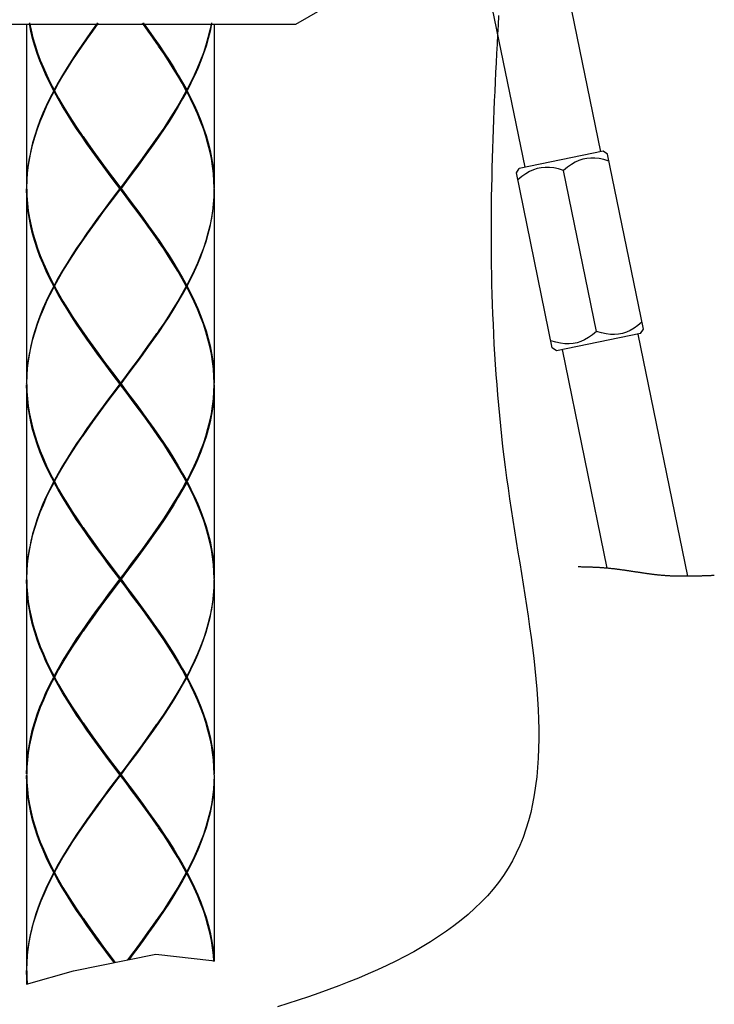
# Model space of a CAD drawing. Extents: x 20 to 1208, y 19 to 859.
# Drawn here: x 390 to 435, y 254 to 317 of the extents above; entities that cross this region are included whole.
import ezdxf

# ---------------------------------------------------------------- set-up
doc = ezdxf.new("R2010")
doc.units = 0
doc.layers.get('0').update_dxf_attribs({"linetype": 'CONTINUOUS'})
doc.layers.add('DEFAULT_1', color=7, linetype='CONTINUOUS')

msp = doc.modelspace()

# ---------------------------------------------------------------- linework, layer by layer
at = {"color": 7, "linetype": 'CONTINUOUS'}
for p, q in [((416.23, 363.549), (427.443, 308.856)), ((411.486, 361.978), (422.582, 307.86)), ((409.623, 317.989), (407.904, 316.997)), ((407.904, 316.997), (367.474, 316.997)), ((390.691, 316.997), (390.691, 306.555)), ((402.7, 316.997), (402.7, 306.555)), ((392.476, 312.76), (392.423, 312.76)), ((392.45, 312.81), (392.487, 312.779)), ((392.45, 312.71), (392.487, 312.74)), ((392.476, 312.76), (392.74, 312.283)), ((400.914, 312.76), (400.651, 313.237)), ((400.941, 312.81), (400.904, 312.779)), ((400.941, 312.71), (400.904, 312.74)), ((400.914, 312.76), (400.968, 312.76)), ((427.61, 308.89), (422.235, 307.788)), ((427.891, 308.705), (427.61, 308.89)), ((430.184, 297.5), (427.886, 308.708)), ((422.05, 307.508), (422.235, 307.788)), ((427.175, 297.353), (425.062, 307.659)), ((390.693, 306.555), (390.704, 306.982)), ((424.351, 296.304), (422.053, 307.512)), ((390.691, 306.505), (390.692, 306.554)), ((390.691, 306.505), (390.692, 306.456)), ((390.691, 306.455), (390.691, 294.046)), ((390.692, 306.554), (390.693, 306.555)), ((390.692, 306.456), (390.693, 306.455)), ((390.693, 306.455), (390.704, 306.028)), ((396.658, 306.505), (396.733, 306.505)), ((396.695, 306.455), (396.695, 306.555)), ((402.698, 306.554), (402.698, 306.555)), ((402.7, 306.505), (402.698, 306.554)), ((402.7, 306.505), (402.698, 306.456)), ((402.698, 306.456), (402.698, 306.455)), ((402.7, 306.455), (402.7, 294.046)), ((400.914, 300.251), (400.651, 300.728)), ((392.476, 300.251), (392.423, 300.251)), ((392.45, 300.301), (392.487, 300.27)), ((392.45, 300.201), (392.487, 300.231)), ((392.476, 300.251), (392.74, 299.773)), ((400.941, 300.301), (400.904, 300.27)), ((400.941, 300.201), (400.904, 300.231)), ((400.914, 300.251), (400.968, 300.251)), ((430.002, 297.223), (430.187, 297.504)), ((430.002, 297.223), (424.627, 296.121)), ((429.835, 297.189), (433.015, 281.679)), ((424.627, 296.121), (424.347, 296.306)), ((424.974, 296.192), (427.843, 282.199)), ((390.693, 294.046), (390.704, 294.473)), ((402.698, 294.046), (402.687, 294.473)), ((390.691, 293.996), (390.692, 294.045)), ((390.691, 293.996), (390.692, 293.947)), ((390.691, 293.946), (390.691, 281.537)), ((390.692, 294.045), (390.693, 294.046)), ((390.692, 293.947), (390.693, 293.946)), ((396.658, 293.996), (396.733, 293.996)), ((396.695, 293.946), (396.695, 294.046)), ((402.687, 293.519), (402.698, 293.946)), ((402.698, 294.045), (402.698, 294.046)), ((402.7, 293.996), (402.698, 294.045)), ((402.698, 293.947), (402.7, 293.996)), ((402.698, 293.946), (402.698, 293.947)), ((402.7, 293.946), (402.7, 281.537)), ((400.914, 287.741), (400.651, 288.219)), ((392.476, 287.741), (392.423, 287.741)), ((392.45, 287.791), (392.487, 287.761)), ((392.45, 287.691), (392.487, 287.722)), ((392.476, 287.741), (392.74, 287.264)), ((400.941, 287.791), (400.904, 287.761)), ((400.941, 287.691), (400.904, 287.722)), ((400.914, 287.741), (400.968, 287.741)), ((390.693, 281.537), (390.704, 281.964)), ((390.691, 281.487), (390.692, 281.536)), ((390.691, 281.487), (390.692, 281.438)), ((390.691, 281.437), (390.691, 269.028)), ((390.692, 281.536), (390.693, 281.537)), ((390.692, 281.438), (390.693, 281.437)), ((396.658, 281.487), (396.733, 281.487)), ((396.695, 281.437), (396.695, 281.537)), ((402.698, 281.437), (402.687, 281.01)), ((402.698, 281.536), (402.698, 281.537)), ((402.7, 281.487), (402.698, 281.536)), ((402.7, 281.487), (402.698, 281.438)), ((402.698, 281.438), (402.698, 281.437)), ((402.7, 281.437), (402.7, 269.028)), ((400.914, 275.232), (400.651, 275.71)), ((392.476, 275.232), (392.423, 275.232)), ((392.45, 275.282), (392.487, 275.252)), ((392.45, 275.182), (392.487, 275.213)), ((392.476, 275.232), (392.74, 274.755)), ((400.941, 275.282), (400.904, 275.252)), ((400.941, 275.182), (400.904, 275.213)), ((400.914, 275.232), (400.968, 275.232)), ((390.704, 269.455), (390.693, 269.028)), ((402.698, 269.028), (402.687, 269.455)), ((390.692, 269.027), (390.691, 268.978)), ((390.691, 268.978), (390.692, 268.928)), ((390.691, 268.928), (390.691, 256.518)), ((390.693, 269.028), (390.692, 269.027)), ((390.692, 268.928), (390.693, 268.928)), ((396.658, 268.978), (396.733, 268.978)), ((396.695, 268.928), (396.695, 269.028)), ((402.698, 268.928), (402.687, 268.5)), ((402.698, 269.027), (402.698, 269.028)), ((402.7, 268.978), (402.698, 269.027)), ((402.7, 268.978), (402.698, 268.928)), ((402.698, 268.928), (402.698, 268.928)), ((402.7, 268.928), (402.7, 257.041)), ((400.914, 262.723), (400.651, 263.2)), ((392.476, 262.723), (392.423, 262.723)), ((392.45, 262.773), (392.487, 262.742)), ((392.45, 262.673), (392.487, 262.704)), ((392.476, 262.723), (392.74, 262.246)), ((400.941, 262.773), (400.904, 262.742)), ((400.941, 262.673), (400.904, 262.704)), ((400.914, 262.723), (400.968, 262.723)), ((393.688, 256.428), (398.954, 257.496)), ((398.954, 257.496), (402.54, 257.088)), ((390.691, 256.468), (390.692, 256.518)), ((402.54, 257.088), (402.7, 257.041)), ((390.691, 256.468), (390.692, 256.419)), ((390.691, 255.57), (393.688, 256.428)), ((390.691, 256.418), (390.691, 255.57)), ((390.692, 256.419), (390.693, 256.418)), ((390.693, 256.418), (390.704, 256.008))]:
    msp.add_line(p, q, dxfattribs=at)
for points in [[(392.423, 312.76), (392.178, 313.237), (391.949, 313.714), (391.738, 314.191), (391.544, 314.669), (391.368, 315.146), (391.212, 315.623), (391.075, 316.1), (390.959, 316.578), (390.863, 317.055)], [(390.872, 317.105), (390.97, 316.628), (391.089, 316.15), (391.227, 315.673), (391.386, 315.196), (391.563, 314.719), (391.759, 314.241), (391.973, 313.764), (392.203, 313.287), (392.45, 312.81)], [(395.233, 317.105), (394.887, 316.628), (394.547, 316.151), (394.215, 315.674), (393.892, 315.196), (393.579, 314.719), (393.277, 314.242), (392.988, 313.764), (392.712, 313.287), (392.45, 312.81)], [(394.299, 315.695), (394.583, 316.101), (394.923, 316.578), (395.27, 317.055)], [(394.362, 315.787), (394.597, 316.128), (394.935, 316.609), (395.279, 317.09)], [(399.029, 315.787), (398.794, 316.128), (398.456, 316.609), (398.112, 317.09)], [(399.092, 315.695), (398.809, 316.1), (398.468, 316.578), (398.121, 317.055)], [(398.158, 317.105), (398.504, 316.628), (398.844, 316.15), (399.176, 315.673), (399.499, 315.196), (399.812, 314.719), (400.114, 314.241), (400.403, 313.764), (400.679, 313.287), (400.941, 312.81)], [(402.519, 317.105), (402.421, 316.628), (402.302, 316.151), (402.164, 315.674), (402.005, 315.196), (401.828, 314.719), (401.632, 314.242), (401.418, 313.764), (401.188, 313.287), (400.941, 312.81)], [(402.528, 317.055), (402.432, 316.578), (402.316, 316.101), (402.179, 315.623), (402.023, 315.146), (401.847, 314.669), (401.653, 314.191), (401.441, 313.714), (401.213, 313.237), (400.968, 312.76)], [(392.476, 312.76), (392.74, 313.237), (393.018, 313.714), (393.308, 314.192), (393.612, 314.669), (393.926, 315.146), (394.25, 315.623), (394.299, 315.695)], [(400.651, 313.237), (400.373, 313.714), (400.083, 314.191), (399.779, 314.669), (399.465, 315.146), (399.141, 315.623), (399.092, 315.695)], [(392.423, 312.76), (392.178, 312.283), (391.949, 311.805), (391.737, 311.328), (391.544, 310.851), (391.368, 310.373), (391.212, 309.896), (391.075, 309.419), (390.959, 308.942), (390.863, 308.464), (390.788, 307.987), (390.734, 307.51), (390.702, 307.033), (390.691, 306.555)], [(390.704, 306.982), (390.704, 306.983), (390.739, 307.46), (390.795, 307.937), (390.872, 308.414), (390.97, 308.892), (391.088, 309.369), (391.227, 309.846), (391.386, 310.323), (391.563, 310.801), (391.759, 311.278), (391.972, 311.755), (392.203, 312.233), (392.45, 312.71)], [(396.658, 306.505), (396.298, 306.982), (395.94, 307.46), (395.585, 307.937), (395.233, 308.414), (394.887, 308.891), (394.547, 309.369), (394.215, 309.846), (393.892, 310.324), (393.579, 310.801), (393.277, 311.278), (392.988, 311.756), (392.712, 312.233), (392.45, 312.71)], [(400.941, 312.71), (400.679, 312.233), (400.403, 311.756), (400.114, 311.278), (399.812, 310.801), (399.499, 310.324), (399.176, 309.847), (398.844, 309.369), (398.504, 308.892), (398.158, 308.414), (397.806, 307.937), (397.451, 307.46), (397.093, 306.983), (396.733, 306.505)], [(400.914, 312.76), (400.651, 312.283), (400.373, 311.805), (400.082, 311.328), (399.779, 310.851), (399.465, 310.373), (399.141, 309.896), (399.092, 309.825)], [(402.698, 306.555), (402.687, 306.982), (402.652, 307.46), (402.596, 307.937), (402.519, 308.414), (402.421, 308.892), (402.302, 309.369), (402.164, 309.847), (402.005, 310.324), (401.828, 310.801), (401.632, 311.278), (401.418, 311.756), (401.188, 312.233), (400.941, 312.71)], [(400.968, 312.76), (401.213, 312.283), (401.441, 311.806), (401.653, 311.328), (401.847, 310.851), (402.023, 310.374), (402.179, 309.897), (402.316, 309.419), (402.432, 308.942), (402.528, 308.464), (402.603, 307.987), (402.657, 307.51), (402.689, 307.032), (402.7, 306.555)], [(392.74, 312.283), (393.017, 311.806), (393.308, 311.328), (393.611, 310.851), (393.926, 310.374), (394.25, 309.896), (394.299, 309.825)], [(394.299, 309.825), (394.583, 309.419), (394.923, 308.941), (395.27, 308.464), (395.622, 307.987), (395.977, 307.51), (396.336, 307.032), (396.695, 306.555)], [(397.053, 306.024), (396.338, 306.986), (395.982, 307.467), (395.629, 307.949), (395.279, 308.43), (394.935, 308.911), (394.597, 309.392), (394.362, 309.733)], [(396.338, 306.024), (397.053, 306.986), (397.409, 307.467), (397.762, 307.949), (398.112, 308.43), (398.456, 308.911), (398.794, 309.392), (399.029, 309.733)], [(399.092, 309.825), (398.808, 309.419), (398.468, 308.942), (398.121, 308.464), (397.769, 307.987), (397.413, 307.51), (397.055, 307.033), (396.695, 306.555)], [(427.979, 308.257), (427.656, 308.352), (427.358, 308.415), (427.079, 308.449), (426.812, 308.454), (426.554, 308.431), (426.303, 308.38), (426.057, 308.299), (425.814, 308.189), (425.57, 308.049), (425.322, 307.874), (425.062, 307.659)], [(425.062, 307.659), (424.739, 307.754), (424.441, 307.817), (424.162, 307.851), (423.895, 307.856), (423.637, 307.833), (423.386, 307.782), (423.14, 307.701), (422.897, 307.591), (422.654, 307.451), (422.405, 307.276), (422.145, 307.061)], [(392.423, 300.251), (392.178, 300.728), (391.949, 301.205), (391.738, 301.682), (391.543, 302.16), (391.368, 302.637), (391.212, 303.115), (391.075, 303.592), (390.959, 304.069), (390.863, 304.547), (390.788, 305.024), (390.734, 305.501), (390.702, 305.978), (390.691, 306.455)], [(396.658, 306.505), (396.298, 306.028), (395.94, 305.551), (395.585, 305.073), (395.233, 304.596), (394.887, 304.119), (394.547, 303.642), (394.215, 303.164), (393.892, 302.687), (393.579, 302.21), (393.277, 301.732), (392.988, 301.255), (392.712, 300.778), (392.45, 300.301)], [(394.299, 303.186), (394.583, 303.592), (394.923, 304.069), (395.27, 304.546), (395.622, 305.023), (395.977, 305.501), (396.336, 305.978), (396.695, 306.455)], [(399.092, 303.186), (398.808, 303.592), (398.468, 304.069), (398.121, 304.547), (397.769, 305.024), (397.413, 305.501), (397.055, 305.978), (396.695, 306.455)], [(396.733, 306.505), (397.093, 306.028), (397.451, 305.551), (397.806, 305.074), (398.157, 304.597), (398.504, 304.119), (398.843, 303.642), (399.175, 303.165), (399.499, 302.687), (399.812, 302.21), (400.114, 301.732), (400.403, 301.255), (400.679, 300.778), (400.941, 300.301)], [(402.698, 306.455), (402.687, 306.028), (402.652, 305.551), (402.596, 305.073), (402.519, 304.596), (402.421, 304.119), (402.302, 303.642), (402.164, 303.164), (402.005, 302.687), (401.828, 302.21), (401.632, 301.732), (401.418, 301.255), (401.188, 300.778), (400.941, 300.301)], [(400.968, 300.251), (401.213, 300.728), (401.442, 301.205), (401.653, 301.682), (401.847, 302.16), (402.023, 302.637), (402.179, 303.114), (402.316, 303.592), (402.432, 304.069), (402.528, 304.546), (402.603, 305.023), (402.657, 305.501), (402.689, 305.978), (402.7, 306.455)], [(390.704, 306.028), (390.739, 305.551), (390.795, 305.074), (390.872, 304.597), (390.97, 304.119), (391.088, 303.642), (391.227, 303.165), (391.385, 302.688), (391.563, 302.21), (391.759, 301.732), (391.973, 301.255), (392.203, 300.778), (392.45, 300.301)], [(394.362, 303.278), (394.597, 303.619), (394.935, 304.1), (395.279, 304.581), (395.629, 305.062), (395.982, 305.543), (396.338, 306.024)], [(399.029, 303.278), (398.794, 303.619), (398.456, 304.1), (398.112, 304.581), (397.762, 305.062), (397.409, 305.543), (397.053, 306.024)], [(392.476, 300.251), (392.74, 300.728), (393.018, 301.205), (393.308, 301.682), (393.612, 302.16), (393.926, 302.637), (394.25, 303.114), (394.299, 303.186)], [(400.651, 300.728), (400.373, 301.205), (400.083, 301.682), (399.779, 302.16), (399.465, 302.637), (399.141, 303.115), (399.092, 303.186)], [(392.423, 300.251), (392.178, 299.773), (391.949, 299.296), (391.737, 298.819), (391.544, 298.342), (391.368, 297.864), (391.212, 297.387), (391.075, 296.91), (390.959, 296.432), (390.863, 295.955), (390.788, 295.478), (390.734, 295.001), (390.702, 294.523), (390.691, 294.046)], [(390.704, 294.473), (390.739, 294.951), (390.795, 295.428), (390.872, 295.905), (390.97, 296.382), (391.088, 296.86), (391.227, 297.337), (391.386, 297.814), (391.563, 298.292), (391.759, 298.769), (391.972, 299.246), (392.203, 299.723), (392.45, 300.201)], [(396.658, 293.996), (396.298, 294.473), (395.94, 294.951), (395.584, 295.428), (395.233, 295.906), (394.887, 296.383), (394.547, 296.86), (394.215, 297.337), (393.892, 297.815), (393.579, 298.292), (393.277, 298.769), (392.988, 299.246), (392.712, 299.723), (392.45, 300.201)], [(396.733, 293.996), (397.093, 294.473), (397.451, 294.951), (397.806, 295.428), (398.158, 295.905), (398.504, 296.382), (398.844, 296.86), (399.176, 297.337), (399.499, 297.814), (399.812, 298.292), (400.113, 298.769), (400.403, 299.246), (400.679, 299.723), (400.941, 300.201)], [(400.914, 300.251), (400.651, 299.773), (400.373, 299.296), (400.082, 298.819), (399.779, 298.342), (399.465, 297.864), (399.141, 297.387), (399.092, 297.316)], [(402.687, 294.473), (402.652, 294.951), (402.596, 295.428), (402.519, 295.905), (402.421, 296.383), (402.302, 296.86), (402.163, 297.338), (402.005, 297.815), (401.828, 298.292), (401.632, 298.769), (401.418, 299.246), (401.188, 299.723), (400.941, 300.201)], [(400.968, 300.251), (401.213, 299.773), (401.442, 299.296), (401.653, 298.819), (401.847, 298.342), (402.023, 297.865), (402.179, 297.388), (402.316, 296.91), (402.432, 296.433), (402.528, 295.956), (402.603, 295.478), (402.657, 295.001), (402.689, 294.523), (402.7, 294.046)], [(392.74, 299.773), (393.018, 299.296), (393.308, 298.819), (393.611, 298.342), (393.925, 297.865), (394.249, 297.387), (394.299, 297.316)], [(430.092, 297.951), (429.832, 297.736), (429.584, 297.561), (429.34, 297.42), (429.097, 297.31), (428.851, 297.23), (428.6, 297.179), (428.342, 297.156), (428.075, 297.161), (427.796, 297.195), (427.498, 297.258), (427.175, 297.353)], [(394.299, 297.316), (394.582, 296.91), (394.923, 296.433), (395.269, 295.956), (395.621, 295.478), (395.977, 295.001), (396.336, 294.523), (396.695, 294.046)], [(397.053, 293.515), (396.338, 294.477), (395.982, 294.958), (395.629, 295.439), (395.279, 295.921), (394.935, 296.402), (394.597, 296.883), (394.362, 297.223)], [(396.338, 293.515), (397.053, 294.477), (397.409, 294.958), (397.762, 295.439), (398.112, 295.921), (398.456, 296.402), (398.794, 296.883), (399.029, 297.223)], [(399.092, 297.316), (398.808, 296.91), (398.468, 296.432), (398.121, 295.955), (397.769, 295.478), (397.413, 295.001), (397.055, 294.523), (396.695, 294.046)], [(427.175, 297.353), (426.916, 297.138), (426.667, 296.963), (426.423, 296.822), (426.18, 296.712), (425.934, 296.632), (425.683, 296.58), (425.425, 296.558), (425.158, 296.563), (424.879, 296.597), (424.582, 296.66), (424.258, 296.755)], [(392.423, 287.741), (392.178, 288.219), (391.949, 288.696), (391.737, 289.173), (391.543, 289.651), (391.368, 290.128), (391.212, 290.605), (391.075, 291.083), (390.959, 291.56), (390.863, 292.037), (390.788, 292.514), (390.734, 292.992), (390.702, 293.469), (390.691, 293.946)], [(390.693, 293.946), (390.704, 293.519), (390.739, 293.042), (390.795, 292.564), (390.872, 292.087), (390.97, 291.61), (391.088, 291.133), (391.227, 290.655), (391.385, 290.178), (391.563, 289.701), (391.759, 289.223), (391.972, 288.746), (392.203, 288.269), (392.45, 287.791)], [(396.658, 293.996), (396.298, 293.519), (395.94, 293.041), (395.585, 292.564), (395.233, 292.087), (394.887, 291.61), (394.547, 291.132), (394.215, 290.655), (393.892, 290.178), (393.579, 289.701), (393.277, 289.223), (392.988, 288.746), (392.712, 288.269), (392.45, 287.791)], [(394.299, 290.676), (394.583, 291.082), (394.923, 291.56), (395.27, 292.037), (395.622, 292.514), (395.977, 292.991), (396.336, 293.469), (396.695, 293.946)], [(399.092, 290.676), (398.808, 291.083), (398.468, 291.56), (398.121, 292.037), (397.769, 292.514), (397.413, 292.992), (397.055, 293.469), (396.695, 293.946)], [(396.733, 293.996), (397.093, 293.519), (397.451, 293.042), (397.806, 292.564), (398.158, 292.087), (398.504, 291.61), (398.843, 291.133), (399.175, 290.656), (399.498, 290.178), (399.811, 289.701), (400.113, 289.224), (400.403, 288.746), (400.679, 288.269), (400.941, 287.791)], [(402.7, 293.946), (402.689, 293.469), (402.657, 292.992), (402.603, 292.514), (402.528, 292.037), (402.432, 291.56), (402.316, 291.083), (402.179, 290.605), (402.023, 290.128), (401.847, 289.651), (401.653, 289.173), (401.442, 288.696), (401.213, 288.219), (400.968, 287.741)], [(394.362, 290.769), (394.597, 291.109), (394.935, 291.59), (395.279, 292.072), (395.629, 292.553), (395.982, 293.034), (396.338, 293.515)], [(399.029, 290.769), (398.794, 291.109), (398.456, 291.59), (398.112, 292.072), (397.762, 292.553), (397.409, 293.034), (397.053, 293.515)], [(400.941, 287.791), (401.188, 288.269), (401.419, 288.746), (401.632, 289.223), (401.828, 289.701), (402.005, 290.178), (402.164, 290.655), (402.303, 291.133), (402.421, 291.61), (402.519, 292.087), (402.596, 292.564), (402.652, 293.042), (402.687, 293.519)], [(392.476, 287.741), (392.74, 288.219), (393.018, 288.696), (393.308, 289.173), (393.612, 289.651), (393.926, 290.128), (394.25, 290.605), (394.299, 290.676)], [(400.651, 288.219), (400.373, 288.696), (400.082, 289.173), (399.779, 289.651), (399.465, 290.128), (399.141, 290.605), (399.092, 290.676)], [(392.423, 287.741), (392.178, 287.264), (391.949, 286.787), (391.737, 286.31), (391.544, 285.832), (391.368, 285.355), (391.212, 284.878), (391.075, 284.401), (390.959, 283.923), (390.863, 283.446), (390.788, 282.969), (390.734, 282.491), (390.702, 282.014), (390.691, 281.537)], [(390.704, 281.964), (390.704, 281.964), (390.739, 282.441), (390.795, 282.919), (390.872, 283.396), (390.97, 283.873), (391.088, 284.35), (391.227, 284.828), (391.386, 285.305), (391.563, 285.782), (391.759, 286.26), (391.972, 286.737), (392.203, 287.214), (392.45, 287.691)], [(396.658, 281.487), (396.298, 281.964), (395.94, 282.441), (395.584, 282.919), (395.233, 283.396), (394.887, 283.873), (394.547, 284.35), (394.215, 284.828), (393.892, 285.305), (393.579, 285.782), (393.277, 286.259), (392.988, 286.737), (392.712, 287.214), (392.45, 287.691)], [(400.941, 287.691), (400.679, 287.214), (400.403, 286.737), (400.113, 286.259), (399.812, 285.782), (399.498, 285.305), (399.175, 284.827), (398.843, 284.35), (398.504, 283.873), (398.158, 283.396), (397.806, 282.919), (397.451, 282.441), (397.093, 281.964), (396.733, 281.487)], [(399.092, 284.807), (399.141, 284.878), (399.465, 285.355), (399.779, 285.832), (400.082, 286.31), (400.373, 286.787), (400.651, 287.264), (400.914, 287.741)], [(402.698, 281.537), (402.687, 281.964), (402.652, 282.441), (402.596, 282.919), (402.519, 283.396), (402.421, 283.873), (402.302, 284.35), (402.164, 284.828), (402.005, 285.305), (401.828, 285.782), (401.632, 286.259), (401.419, 286.737), (401.188, 287.214), (400.941, 287.691)], [(400.968, 287.741), (401.213, 287.264), (401.442, 286.787), (401.653, 286.31), (401.847, 285.832), (402.023, 285.355), (402.179, 284.878), (402.316, 284.4), (402.432, 283.923), (402.528, 283.446), (402.603, 282.969), (402.657, 282.491), (402.689, 282.014), (402.7, 281.537)], [(392.74, 287.264), (393.018, 286.787), (393.309, 286.31), (393.612, 285.832), (393.926, 285.355), (394.25, 284.878), (394.299, 284.807)], [(394.299, 284.807), (394.583, 284.4), (394.923, 283.923), (395.27, 283.446), (395.622, 282.969), (395.977, 282.491), (396.336, 282.014), (396.695, 281.537)], [(397.053, 281.006), (396.338, 281.968), (395.982, 282.449), (395.629, 282.93), (395.279, 283.411), (394.935, 283.892), (394.597, 284.374), (394.362, 284.714)], [(396.695, 281.537), (397.055, 282.014), (397.413, 282.491), (397.769, 282.969), (398.121, 283.446), (398.468, 283.923), (398.808, 284.4), (399.092, 284.807)], [(397.053, 281.968), (397.409, 282.449), (397.762, 282.93), (398.112, 283.411), (398.456, 283.892), (398.794, 284.374), (399.029, 284.714)], [(394.362, 278.259), (394.597, 278.6), (394.935, 279.081), (395.279, 279.562), (395.629, 280.043), (395.982, 280.525), (396.338, 281.006), (397.053, 281.968)], [(392.423, 275.232), (392.178, 275.71), (391.949, 276.187), (391.738, 276.664), (391.544, 277.141), (391.368, 277.618), (391.212, 278.095), (391.075, 278.573), (390.959, 279.05), (390.863, 279.527), (390.788, 280.004), (390.734, 280.482), (390.702, 280.959), (390.691, 281.437)], [(390.693, 281.437), (390.704, 281.01), (390.739, 280.532), (390.795, 280.054), (390.872, 279.577), (390.97, 279.1), (391.089, 278.623), (391.227, 278.145), (391.386, 277.668), (391.563, 277.191), (391.759, 276.714), (391.972, 276.237), (392.203, 275.76), (392.45, 275.282)], [(392.45, 275.282), (392.712, 275.76), (392.988, 276.237), (393.277, 276.714), (393.579, 277.191), (393.892, 277.668), (394.215, 278.145), (394.547, 278.623), (394.887, 279.1), (395.233, 279.577), (395.584, 280.054), (395.94, 280.532), (396.298, 281.01), (396.658, 281.487)], [(396.695, 281.437), (396.336, 280.959), (395.977, 280.482), (395.621, 280.004), (395.269, 279.527), (394.923, 279.05), (394.582, 278.573), (394.299, 278.167)], [(399.092, 278.167), (398.809, 278.573), (398.468, 279.05), (398.121, 279.527), (397.77, 280.004), (397.414, 280.482), (397.055, 280.959), (396.695, 281.437)], [(396.733, 281.487), (397.093, 281.01), (397.451, 280.532), (397.807, 280.054), (398.158, 279.577), (398.504, 279.1), (398.844, 278.623), (399.176, 278.145), (399.499, 277.668), (399.812, 277.191), (400.114, 276.714), (400.403, 276.237), (400.679, 275.76), (400.941, 275.282)], [(400.968, 275.232), (401.213, 275.71), (401.442, 276.187), (401.653, 276.664), (401.847, 277.141), (402.023, 277.619), (402.179, 278.096), (402.316, 278.573), (402.432, 279.05), (402.528, 279.528), (402.603, 280.005), (402.657, 280.482), (402.689, 280.96), (402.7, 281.437)], [(399.029, 278.259), (398.794, 278.6), (398.456, 279.081), (398.112, 279.562), (397.762, 280.043), (397.409, 280.525), (397.053, 281.006)], [(402.687, 281.01), (402.652, 280.532), (402.596, 280.055), (402.519, 279.578), (402.421, 279.1), (402.302, 278.623), (402.164, 278.146), (402.005, 277.669), (401.828, 277.191), (401.632, 276.714), (401.418, 276.237), (401.188, 275.76), (400.941, 275.282)], [(394.299, 278.167), (394.249, 278.095), (393.925, 277.618), (393.611, 277.141), (393.308, 276.664), (393.018, 276.187), (392.74, 275.71), (392.476, 275.232)], [(400.651, 275.71), (400.373, 276.187), (400.082, 276.664), (399.78, 277.141), (399.465, 277.618), (399.141, 278.095), (399.092, 278.167)], [(390.691, 269.028), (390.702, 269.505), (390.734, 269.982), (390.788, 270.459), (390.863, 270.936), (390.959, 271.414), (391.075, 271.891), (391.212, 272.368), (391.368, 272.845), (391.543, 273.323), (391.738, 273.8), (391.949, 274.278), (392.178, 274.755), (392.423, 275.232)], [(392.45, 275.182), (392.203, 274.705), (391.972, 274.228), (391.759, 273.75), (391.563, 273.273), (391.385, 272.795), (391.227, 272.318), (391.088, 271.841), (390.97, 271.364), (390.872, 270.886), (390.795, 270.409), (390.739, 269.932), (390.704, 269.455)], [(396.658, 268.978), (396.298, 269.455), (395.94, 269.932), (395.585, 270.409), (395.233, 270.886), (394.887, 271.364), (394.548, 271.841), (394.216, 272.318), (393.893, 272.795), (393.579, 273.273), (393.277, 273.75), (392.988, 274.228), (392.712, 274.705), (392.45, 275.182)], [(396.733, 268.978), (397.093, 269.455), (397.451, 269.932), (397.806, 270.409), (398.158, 270.887), (398.504, 271.364), (398.844, 271.841), (399.176, 272.319), (399.499, 272.796), (399.812, 273.273), (400.113, 273.75), (400.403, 274.228), (400.679, 274.705), (400.941, 275.182)], [(400.914, 275.232), (400.651, 274.755), (400.373, 274.278), (400.082, 273.8), (399.779, 273.323), (399.465, 272.846), (399.141, 272.369), (399.092, 272.297)], [(402.687, 269.455), (402.687, 269.455), (402.652, 269.932), (402.596, 270.409), (402.519, 270.886), (402.421, 271.364), (402.303, 271.841), (402.164, 272.318), (402.006, 272.795), (401.828, 273.273), (401.632, 273.75), (401.418, 274.228), (401.188, 274.705), (400.941, 275.182)], [(400.968, 275.232), (401.213, 274.755), (401.442, 274.278), (401.653, 273.8), (401.847, 273.323), (402.023, 272.845), (402.179, 272.368), (402.316, 271.891), (402.432, 271.414), (402.528, 270.936), (402.603, 270.459), (402.657, 269.982), (402.689, 269.505), (402.7, 269.028)], [(392.74, 274.755), (393.018, 274.278), (393.308, 273.8), (393.612, 273.323), (393.926, 272.845), (394.25, 272.368), (394.299, 272.297)], [(394.299, 272.297), (394.583, 271.891), (394.923, 271.414), (395.27, 270.936), (395.622, 270.459), (395.978, 269.982), (396.336, 269.505), (396.695, 269.028)], [(399.092, 272.297), (398.808, 271.891), (398.468, 271.414), (398.121, 270.937), (397.769, 270.46), (397.413, 269.982), (397.055, 269.505), (396.695, 269.028)], [(396.338, 269.459), (395.982, 269.94), (395.629, 270.421), (395.279, 270.902), (394.935, 271.383), (394.597, 271.864), (394.362, 272.205)], [(397.053, 269.459), (397.409, 269.94), (397.762, 270.421), (398.112, 270.902), (398.456, 271.383), (398.794, 271.864), (399.029, 272.205)], [(394.362, 265.75), (394.597, 266.091), (394.935, 266.572), (395.279, 267.053), (395.629, 267.534), (395.982, 268.015), (396.338, 268.497), (397.053, 269.459)], [(399.029, 265.75), (398.794, 266.091), (398.456, 266.572), (398.112, 267.053), (397.762, 267.534), (397.409, 268.015), (397.053, 268.497), (396.338, 269.459)], [(392.423, 262.723), (392.178, 263.2), (391.949, 263.677), (391.738, 264.155), (391.544, 264.632), (391.368, 265.109), (391.212, 265.586), (391.075, 266.063), (390.959, 266.541), (390.863, 267.018), (390.788, 267.496), (390.734, 267.973), (390.702, 268.45), (390.691, 268.928)], [(390.693, 268.928), (390.704, 268.5), (390.739, 268.023), (390.795, 267.546), (390.872, 267.068), (390.97, 266.591), (391.089, 266.113), (391.227, 265.636), (391.386, 265.159), (391.563, 264.682), (391.759, 264.205), (391.973, 263.727), (392.203, 263.25), (392.45, 262.773)], [(396.658, 268.978), (396.298, 268.5), (395.94, 268.023), (395.585, 267.546), (395.233, 267.069), (394.887, 266.591), (394.547, 266.114), (394.215, 265.637), (393.892, 265.159), (393.579, 264.682), (393.277, 264.205), (392.988, 263.728), (392.712, 263.25), (392.45, 262.773)], [(394.299, 265.658), (394.583, 266.064), (394.923, 266.541), (395.27, 267.019), (395.622, 267.496), (395.977, 267.973), (396.336, 268.45), (396.695, 268.928)], [(399.092, 265.658), (398.809, 266.064), (398.468, 266.541), (398.121, 267.018), (397.769, 267.496), (397.414, 267.973), (397.055, 268.45), (396.695, 268.928)], [(396.733, 268.978), (397.093, 268.5), (397.451, 268.023), (397.806, 267.546), (398.158, 267.069), (398.504, 266.591), (398.844, 266.114), (399.176, 265.636), (399.499, 265.159), (399.812, 264.682), (400.114, 264.205), (400.403, 263.727), (400.679, 263.25), (400.941, 262.773)], [(402.687, 268.5), (402.652, 268.023), (402.596, 267.546), (402.519, 267.069), (402.421, 266.591), (402.302, 266.114), (402.164, 265.637), (402.005, 265.159), (401.828, 264.682), (401.632, 264.205), (401.418, 263.728), (401.188, 263.25), (400.941, 262.773)], [(402.7, 268.928), (402.689, 268.45), (402.657, 267.973), (402.603, 267.496), (402.528, 267.019), (402.432, 266.541), (402.316, 266.064), (402.179, 265.586), (402.023, 265.109), (401.847, 264.632), (401.653, 264.155), (401.442, 263.677), (401.213, 263.2), (400.968, 262.723)], [(392.476, 262.723), (392.74, 263.2), (393.018, 263.678), (393.308, 264.155), (393.612, 264.632), (393.926, 265.109), (394.25, 265.587), (394.299, 265.658)], [(400.651, 263.2), (400.373, 263.677), (400.083, 264.155), (399.78, 264.632), (399.465, 265.109), (399.142, 265.586), (399.092, 265.658)], [(392.423, 262.723), (392.195, 262.28), (391.981, 261.837), (391.781, 261.393), (391.597, 260.95), (391.429, 260.507), (391.276, 260.064), (391.141, 259.621), (391.023, 259.178), (390.922, 258.734), (390.839, 258.291), (390.775, 257.848), (390.728, 257.405), (390.7, 256.962), (390.691, 256.518)], [(390.732, 257.355), (390.781, 257.798), (390.848, 258.241), (390.932, 258.684), (391.035, 259.128), (391.155, 259.571), (391.293, 260.014), (391.447, 260.457), (391.617, 260.9), (391.803, 261.343), (392.004, 261.787), (392.22, 262.23), (392.45, 262.673)], [(396.29, 256.956), (395.94, 257.423), (395.585, 257.9), (395.233, 258.377), (394.887, 258.854), (394.547, 259.332), (394.215, 259.81), (393.892, 260.287), (393.579, 260.764), (393.277, 261.241), (392.988, 261.719), (392.711, 262.196), (392.45, 262.673)], [(392.74, 262.246), (393.017, 261.769), (393.308, 261.291), (393.612, 260.814), (393.926, 260.337), (394.25, 259.86), (394.299, 259.788)], [(400.941, 262.673), (400.679, 262.196), (400.403, 261.719), (400.114, 261.241), (399.812, 260.764), (399.499, 260.287), (399.176, 259.81), (398.844, 259.332), (398.504, 258.855), (398.158, 258.377), (397.806, 257.9), (397.451, 257.423), (397.246, 257.15)], [(400.914, 262.723), (400.651, 262.246), (400.373, 261.769), (400.082, 261.291), (399.779, 260.814), (399.465, 260.337), (399.141, 259.859), (399.092, 259.788)], [(402.679, 257.047), (402.652, 257.423), (402.596, 257.9), (402.519, 258.377), (402.421, 258.855), (402.302, 259.332), (402.164, 259.81), (402.005, 260.287), (401.828, 260.764), (401.632, 261.241), (401.418, 261.719), (401.188, 262.196), (400.941, 262.673)], [(400.968, 262.723), (401.213, 262.246), (401.441, 261.769), (401.653, 261.291), (401.847, 260.814), (402.023, 260.337), (402.179, 259.86), (402.316, 259.382), (402.432, 258.905), (402.528, 258.427), (402.603, 257.95), (402.657, 257.473), (402.686, 257.045)], [(394.299, 259.788), (394.583, 259.382), (394.923, 258.904), (395.27, 258.427), (395.622, 257.95), (395.977, 257.473), (396.356, 256.969)], [(396.328, 256.964), (395.982, 257.431), (395.629, 257.912), (395.279, 258.393), (394.935, 258.874), (394.597, 259.355), (394.362, 259.696)], [(399.092, 259.788), (398.808, 259.382), (398.468, 258.905), (398.121, 258.428), (397.769, 257.95), (397.413, 257.473), (397.157, 257.132)], [(397.193, 257.139), (397.409, 257.431), (397.762, 257.912), (398.112, 258.393), (398.456, 258.874), (398.794, 259.355), (399.029, 259.696)], [(390.692, 256.518), (390.703, 256.912), (390.732, 257.355)], [(390.726, 255.58), (390.702, 255.941), (390.691, 256.418)], [(390.704, 256.008), (390.704, 255.991), (390.734, 255.583)]]:
    msp.add_lwpolyline(points, dxfattribs=at)
at = {"color": 7}
msp.add_polyline3d([(434.726, 281.73, 0), (434.68, 281.728, 0), (434.634, 281.726, 0), (434.588, 281.724, 0), (434.542, 281.722, 0), (434.496, 281.72, 0), (434.45, 281.719, 0), (434.404, 281.717, 0), (434.359, 281.715, 0), (434.313, 281.713, 0), (434.267, 281.711, 0), (434.221, 281.71, 0), (434.175, 281.708, 0), (434.129, 281.706, 0), (434.083, 281.705, 0), (434.037, 281.703, 0), (433.991, 281.701, 0), (433.945, 281.7, 0), (433.899, 281.698, 0), (433.853, 281.697, 0), (433.807, 281.695, 0), (433.761, 281.694, 0), (433.715, 281.693, 0), (433.669, 281.691, 0), (433.623, 281.69, 0), (433.577, 281.689, 0), (433.532, 281.688, 0), (433.486, 281.687, 0), (433.44, 281.686, 0), (433.394, 281.685, 0), (433.348, 281.684, 0), (433.302, 281.683, 0), (433.256, 281.682, 0), (433.21, 281.681, 0), (433.164, 281.681, 0), (433.119, 281.68, 0), (433.073, 281.68, 0), (433.027, 281.679, 0), (432.981, 281.679, 0), (432.935, 281.679, 0), (432.889, 281.679, 0), (432.843, 281.679, 0), (432.798, 281.679, 0), (432.752, 281.679, 0), (432.706, 281.679, 0), (432.66, 281.679, 0), (432.614, 281.68, 0), (432.568, 281.68, 0), (432.523, 281.681, 0), (432.477, 281.682, 0), (432.431, 281.683, 0), (432.385, 281.683, 0), (432.34, 281.685, 0), (432.294, 281.686, 0), (432.248, 281.687, 0), (432.202, 281.688, 0), (432.157, 281.69, 0), (432.111, 281.692, 0), (432.065, 281.693, 0), (432.019, 281.695, 0), (431.974, 281.697, 0), (431.928, 281.699, 0), (431.882, 281.702, 0), (431.837, 281.704, 0), (431.791, 281.707, 0), (431.745, 281.709, 0), (431.7, 281.712, 0), (431.654, 281.715, 0), (431.608, 281.719, 0), (431.563, 281.722, 0), (431.517, 281.725, 0), (431.472, 281.729, 0), (431.426, 281.733, 0), (431.381, 281.737, 0), (431.335, 281.741, 0), (431.289, 281.745, 0), (431.244, 281.749, 0), (431.198, 281.754, 0), (431.153, 281.758, 0), (431.107, 281.763, 0), (431.062, 281.768, 0), (431.016, 281.773, 0), (430.971, 281.778, 0), (430.925, 281.783, 0), (430.88, 281.789, 0), (430.834, 281.794, 0), (430.789, 281.8, 0), (430.744, 281.805, 0), (430.698, 281.811, 0), (430.653, 281.817, 0), (430.607, 281.823, 0), (430.562, 281.829, 0), (430.516, 281.835, 0), (430.471, 281.841, 0), (430.426, 281.848, 0), (430.38, 281.854, 0), (430.335, 281.86, 0), (430.289, 281.867, 0), (430.244, 281.873, 0), (430.199, 281.88, 0), (430.153, 281.886, 0), (430.108, 281.893, 0), (430.062, 281.9, 0), (430.017, 281.907, 0), (429.972, 281.913, 0), (429.926, 281.92, 0), (429.881, 281.927, 0), (429.835, 281.934, 0), (429.79, 281.941, 0), (429.745, 281.948, 0), (429.699, 281.954, 0), (429.654, 281.961, 0), (429.609, 281.968, 0), (429.563, 281.975, 0), (429.518, 281.982, 0), (429.472, 281.989, 0), (429.427, 281.996, 0), (429.382, 282.003, 0), (429.336, 282.01, 0), (429.291, 282.016, 0), (429.245, 282.023, 0), (429.2, 282.03, 0), (429.155, 282.037, 0), (429.109, 282.044, 0), (429.064, 282.05, 0), (429.018, 282.057, 0), (428.973, 282.063, 0), (428.928, 282.07, 0), (428.882, 282.076, 0), (428.837, 282.083, 0), (428.791, 282.089, 0), (428.746, 282.095, 0), (428.7, 282.101, 0), (428.655, 282.108, 0), (428.609, 282.114, 0), (428.564, 282.119, 0), (428.518, 282.125, 0), (428.473, 282.131, 0), (428.427, 282.137, 0), (428.382, 282.142, 0), (428.336, 282.148, 0), (428.291, 282.153, 0), (428.245, 282.158, 0), (428.2, 282.163, 0), (428.154, 282.168, 0), (428.109, 282.173, 0), (428.063, 282.178, 0), (428.018, 282.183, 0), (427.972, 282.187, 0), (427.926, 282.192, 0), (427.881, 282.196, 0), (427.835, 282.2, 0), (427.789, 282.204, 0), (427.744, 282.207, 0), (427.698, 282.211, 0), (427.652, 282.215, 0), (427.607, 282.218, 0), (427.561, 282.221, 0), (427.515, 282.224, 0), (427.47, 282.227, 0), (427.424, 282.23, 0), (427.378, 282.233, 0), (427.332, 282.235, 0), (427.287, 282.238, 0), (427.241, 282.24, 0), (427.195, 282.243, 0), (427.149, 282.245, 0), (427.104, 282.247, 0), (427.058, 282.249, 0), (427.012, 282.251, 0), (426.966, 282.253, 0), (426.92, 282.255, 0), (426.875, 282.256, 0), (426.829, 282.258, 0), (426.783, 282.259, 0), (426.737, 282.261, 0), (426.691, 282.262, 0), (426.645, 282.264, 0), (426.6, 282.265, 0), (426.554, 282.266, 0), (426.508, 282.268, 0), (426.462, 282.269, 0), (426.416, 282.27, 0), (426.37, 282.271, 0), (426.324, 282.272, 0), (426.279, 282.273, 0), (426.233, 282.274, 0), (426.187, 282.276, 0), (426.141, 282.277, 0), (426.095, 282.278, 0), (426.049, 282.279, 0), (426.003, 282.28, 0)], dxfattribs=at)
at = {"layer": 'DEFAULT_1', "color": 2}
msp.add_polyline3d([(420.913, 317.567, 0), (420.879, 316.962, 0), (420.845, 316.357, 0), (420.813, 315.752, 0), (420.78, 315.146, 0), (420.749, 314.54, 0), (420.719, 313.933, 0), (420.689, 313.326, 0), (420.661, 312.718, 0), (420.634, 312.11, 0), (420.608, 311.501, 0), (420.583, 310.891, 0), (420.56, 310.28, 0), (420.538, 309.668, 0), (420.518, 309.056, 0), (420.5, 308.443, 0), (420.484, 307.828, 0), (420.47, 307.213, 0), (420.457, 306.596, 0), (420.447, 305.978, 0), (420.439, 305.359, 0), (420.434, 304.739, 0), (420.431, 304.117, 0), (420.43, 303.494, 0), (420.432, 302.869, 0), (420.437, 302.243, 0), (420.444, 301.616, 0), (420.455, 300.987, 0), (420.468, 300.356, 0), (420.485, 299.723, 0), (420.504, 299.089, 0), (420.528, 298.453, 0), (420.554, 297.815, 0), (420.584, 297.175, 0), (420.617, 296.533, 0), (420.655, 295.889, 0), (420.695, 295.243, 0), (420.74, 294.595, 0), (420.789, 293.945, 0), (420.842, 293.293, 0), (420.899, 292.638, 0), (420.96, 291.981, 0), (421.026, 291.321, 0), (421.096, 290.659, 0), (421.171, 289.995, 0), (421.25, 289.328, 0), (421.334, 288.658, 0), (421.423, 287.986, 0), (421.516, 287.311, 0), (421.615, 286.634, 0), (421.717, 285.954, 0), (421.823, 285.272, 0), (421.932, 284.589, 0), (422.042, 283.905, 0), (422.153, 283.221, 0), (422.265, 282.536, 0), (422.376, 281.851, 0), (422.486, 281.168, 0), (422.594, 280.485, 0), (422.7, 279.803, 0), (422.802, 279.124, 0), (422.899, 278.447, 0), (422.992, 277.772, 0), (423.08, 277.101, 0), (423.16, 276.433, 0), (423.234, 275.769, 0), (423.3, 275.11, 0), (423.357, 274.455, 0), (423.404, 273.805, 0), (423.442, 273.161, 0), (423.468, 272.523, 0), (423.483, 271.892, 0), (423.486, 271.267, 0), (423.475, 270.649, 0), (423.45, 270.04, 0), (423.411, 269.438, 0), (423.356, 268.844, 0), (423.285, 268.26, 0), (423.198, 267.685, 0), (423.092, 267.119, 0), (422.968, 266.564, 0), (422.825, 266.019, 0), (422.662, 265.485, 0), (422.479, 264.963, 0), (422.274, 264.452, 0), (422.047, 263.953, 0), (421.797, 263.467, 0), (421.523, 262.994, 0), (421.225, 262.534, 0), (420.904, 262.088, 0), (420.559, 261.654, 0), (420.192, 261.233, 0), (419.804, 260.824, 0), (419.395, 260.427, 0), (418.966, 260.042, 0), (418.518, 259.669, 0), (418.052, 259.306, 0), (417.568, 258.954, 0), (417.068, 258.613, 0), (416.551, 258.282, 0), (416.02, 257.961, 0), (415.474, 257.649, 0), (414.914, 257.347, 0), (414.342, 257.053, 0), (413.757, 256.769, 0), (413.161, 256.492, 0), (412.555, 256.224, 0), (411.939, 255.964, 0), (411.315, 255.711, 0), (410.682, 255.465, 0), (410.041, 255.227, 0), (409.395, 254.995, 0), (408.742, 254.769, 0), (408.084, 254.549, 0), (407.423, 254.335, 0), (406.757, 254.126, 0)], dxfattribs=at)

doc.saveas('drawing.dxf')
